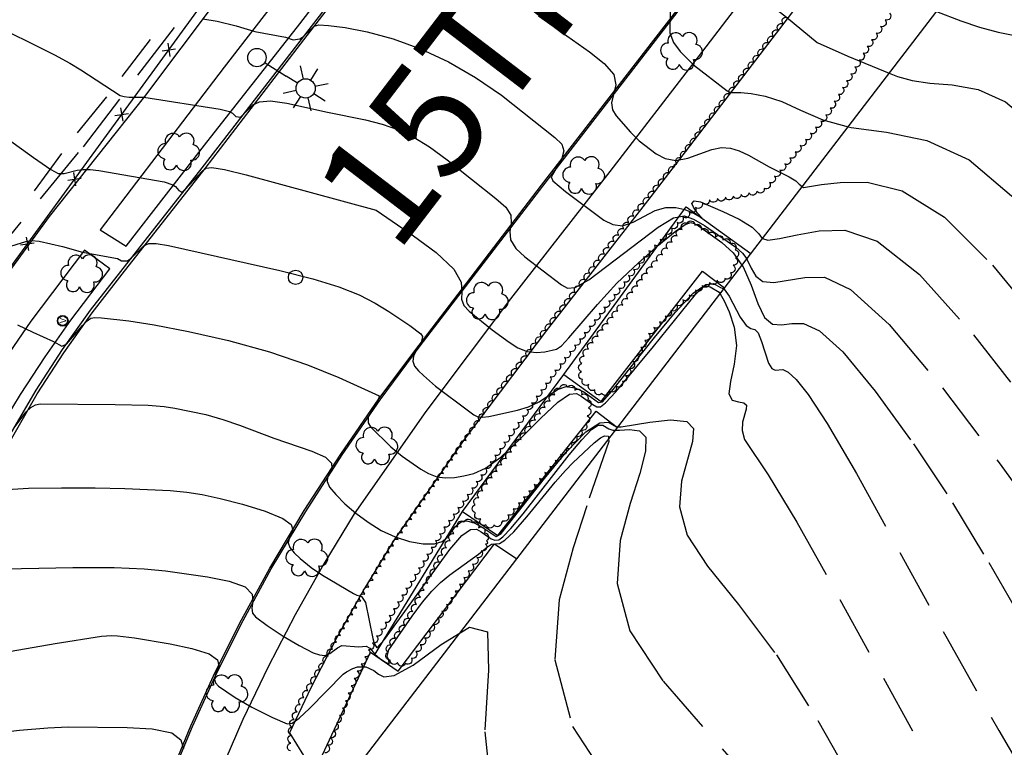
# Model space of a CAD drawing. Units: feet. Extents: x 1273225 to 2553566, y 239494 to 489171.
# Drawn here: x 1275586 to 1275709, y 241299 to 241390 of the extents above; entities that cross this region are included whole.
import ezdxf
from ezdxf.enums import TextEntityAlignment as Align

# ---------------------------------------------------------------- set-up
doc = ezdxf.new("R2010")
doc.units = ezdxf.units.FT
doc.header["$LTSCALE"] = 30
doc.header["$MEASUREMENT"] = 0
doc.linetypes.add('DASHED2', pattern=[0.375, 0.25, -0.125])
doc.linetypes.add('HIDDEN', pattern=[0.375, 0.25, -0.125])
doc.layers.get('0').update_dxf_attribs({"color": 1, "linetype": 'CONTINUOUS'})
for name, color, linetype in [('SF-PKGU-LIN', 1, 'HIDDEN'), ('SF-WKWY-LIN', 1, 'CONTINUOUS'), ('ST-BLDG-LIN', 6, 'CONTINUOUS'), ('ST-FENC-LIN', 1, 'CONTINUOUS'), ('ST-FENC-SYM', 1, 'CONTINUOUS'), ('ST-WALL-LIN', 1, 'CONTINUOUS'), ('ST-WALR-LIN', 1, 'CONTINUOUS'), ('TP-Z1---LIN', 8, 'CONTINUOUS'), ('TP-Z2---LIN', 8, 'CONTINUOUS'), ('TP-Z3O--LIN', 8, 'DASHED2'), ('TP-Z4O--LIN', 8, 'DASHED2'), ('TR-CURB-LIN', 1, 'CONTINUOUS'), ('TR-CURB2D-LIN', 1, 'CONTINUOUS'), ('TR-RDSP-LIN', 1, 'CONTINUOUS'), ('TR-RDSP-TXT', 1, 'CONTINUOUS'), ('UN-UNID-BLK', 1, 'CONTINUOUS'), ('UT-LITE-BLK', 1, 'CONTINUOUS'), ('UT-VALV-BLK', 1, 'CONTINUOUS'), ('VG-BRSH-LIN', 1, 'CONTINUOUS'), ('VG-TREE-BLK', 1, 'CONTINUOUS')]:
    doc.layers.add(name, color=color, linetype=linetype)
doc.styles.get("Standard").update_dxf_attribs({"font": 'arial.ttf'})

# ---------------------------------------------------------------- blocks, each defined once
blk = doc.blocks.new('$RECOVER_090227123214-7')
for p, q in [((-2.014, 2.014), (1.986, -1.986)), ((1.986, 2.014), (-2.014, -1.986))]:
    blk.add_line(p, q)
blk = doc.blocks.new('UCR')
blk.add_circle((0, 0), 3)
blk = doc.blocks.new('VALV')
for radius in [1.66367, 1.5]:
    blk.add_circle((0, 0), radius)
blk.add_text('V', height=2.025).set_placement((-0.75179, -1.10925))
blk = doc.blocks.new('LT1')
for p, q in [((23.768, 3.896), (23.768, 9.496)), ((20.939, 2.724), (16.98, 6.684)), ((26.596, 2.724), (30.556, 6.684)), ((3.768, -0.104), (14.168, -0.104)), ((19.768, -0.104), (14.168, -0.104)), ((20.939, -2.933), (16.98, -6.893)), ((26.596, -2.933), (30.556, -6.893)), ((27.768, -0.104), (33.368, -0.104)), ((23.768, -4.104), (23.768, -9.704))]:
    blk.add_line(p, q)
for centre, radius in [((-0.232, -0.104), 3.84), ((23.768, -0.104), 4)]:
    blk.add_circle(centre, radius)
blk = doc.blocks.new('DTREE', base_point=(2147483.699, 2147484.141))
for centre, radius, start, end in [((2147478.929, 2147486.763), 3.15, 61.71, 239.57), ((2147483.669, 2147488.878), 3.315, 5.56, 168.42), ((2147488.694, 2147486.463), 3.24, 301.71, 122.3), ((2147478.359, 2147481.453), 2.79, 111.38, 318.03), ((2147488.514, 2147481.123), 3.195, 233.74, 53.74), ((2147483.474, 2147478.813), 3.15, 165.77, 355.3)]:
    blk.add_arc(centre, radius, start, end)

msp = doc.modelspace()

# ---------------------------------------------------------------- linework, layer by layer
at = {"layer": 'SF-PKGU-LIN'}
msp.add_polyline3d([(1275549.61, 241299, 37.93), (1275551.85, 241305.1, 38.46), (1275556.17, 241317.29, 39.61), (1275561.01, 241331.09, 41.01), (1275565.83, 241339.07, 41.64), (1275574.25, 241350.51, 42.86), (1275593.93, 241374.37, 45.37), (1275622.1, 241411.3, 49.14), (1275639.42, 241433.35, 51.44), (1275643.29, 241438.79, 51.99), (1275606.06, 241474.73, 53.77)], dxfattribs=at)
at = {"layer": 'SF-WKWY-LIN'}
for points in [[(1275690.91, 241497.32, 57.31), (1275682.73, 241486.83, 56.35), (1275663.34, 241461.62, 54.02), (1275649.36, 241443.47, 52.31), (1275631.69, 241419.74, 49.97), (1275619.75, 241404.85, 48.45), (1275601.59, 241380.66, 46.01), (1275589.65, 241365.65, 44.31), (1275584.61, 241358.74, 43.52), (1275579.77, 241351.68, 42.8), (1275575.16, 241344.46, 42.13), (1275570.76, 241337.11, 41.52), (1275566.59, 241329.62, 40.98), (1275566.59, 241329.62, 40.98), (1275563.53, 241323.68, 40.47), (1275560.64, 241317.65, 39.96), (1275557.95, 241311.53, 39.46), (1275555.44, 241305.33, 38.96), (1275553.13, 241299.06, 38.46)], [(1275720.27, 241450.34, 55.76), (1275708.8, 241435.42, 54.38), (1275695.44, 241417.89, 52.49), (1275683.28, 241402.04, 50.84), (1275670.74, 241385.61, 49.1), (1275659.71, 241371.27, 47.55), (1275647.31, 241355.37, 45.45), (1275636.71, 241341.31, 43.68), (1275627.78, 241328.49, 42), (1275623.97, 241322.26, 41.15), (1275620.38, 241315.89, 40.33), (1275617.01, 241309.39, 39.56), (1275613.87, 241302.78, 38.82), (1275610.96, 241296.06, 38.13)], [(1275722.741, 241443.779, 55.49), (1275713.53, 241431.8, 54.38), (1275700.17, 241414.27, 52.49), (1275688.01, 241398.42, 50.84), (1275675.47, 241381.99, 49.1), (1275664.42, 241367.62, 47.55), (1275652.04, 241351.74, 45.45), (1275641.53, 241337.81, 43.68), (1275632.77, 241325.23, 42), (1275629.11, 241319.24, 41.15), (1275625.62, 241313.05, 40.33), (1275622.34, 241306.74, 39.56), (1275619.67, 241301.11, 38.91), (1275624.951, 241292.648, 38.579)]]:
    msp.add_polyline3d(points, dxfattribs=at)
for points in [[(1275621.5, 241397.27, 47.91), (1275611.54, 241384.31, 46.52), (1275596.04, 241364.01, 44.28), (1275599.29, 241361.96, 44.16), (1275609.37, 241374.97, 45.57), (1275620.7, 241389.37, 47.15), (1275624.79, 241394.75, 47.73)], [(1275572.66, 241322.67, 40.5), (1275574.01, 241322.08, 40.45), (1275578.41, 241330.43, 41.21), (1275583.16, 241338.65, 41.94), (1275586.08, 241343.43, 42.45), (1275589.15, 241348.11, 42.87), (1275592.38, 241352.7, 43.19), (1275592.38, 241352.7, 43.19), (1275597.24, 241359.13, 43.87), (1275594.07, 241361.47, 44.03), (1275587.38, 241352.56, 43.07), (1275583.56, 241347.04, 42.66), (1275579.93, 241341.4, 42.2), (1275576.5, 241335.64, 41.69), (1275573.26, 241329.77, 41.13), (1275570.23, 241323.8, 40.53), (1275570.23, 241323.8, 40.53)]]:
    msp.add_polyline3d(points, close=True, dxfattribs=at)
at = {"layer": 'ST-BLDG-LIN'}
msp.add_polyline3d([(1275709.77, 241219.19, 145.82), (1275701.31, 241208.14, 145.82), (1275688.56, 241217.91, 145.82), (1275679.73, 241206.39, 145.82), (1275662.77, 241184.24, 145.82), (1275651, 241201.73, 145.82), (1275637.22, 241222.22, 145.82), (1275629.98, 241232.99, 145.82), (1275629.02, 241234.39, 145.82), (1275610.91, 241260.85, 145.82), (1275610.77, 241260.96, 145.82), (1275617.11, 241269.24, 145.82), (1275623.65, 241277.77, 145.82), (1275627.74, 241274.64, 145.82), (1275635.25, 241284.45, 145.82), (1275624.8, 241292.45, 145.82), (1275624.95, 241292.65, 145.82), (1275729.21, 241428.76, 145.82)], dxfattribs=at)
at = {"layer": 'ST-FENC-LIN'}
msp.add_polyline3d([(1275547.07, 241333.71, 46.57), (1275558.53, 241330.57, 46.93), (1275568.31, 241336.68, 47.45), (1275608.11, 241391.28, 53.42), (1275655.65, 241453.99, 59.5), (1275677.99, 241482.99, 61.12), (1275707.43, 241521.19, 64.84), (1275727.79, 241546.37, 67.65)], dxfattribs=at)
at = {"layer": 'ST-WALL-LIN'}
msp.add_polyline3d([(1275625.11, 241292.21, 40.64), (1275621.96, 241294.46, 40.65), (1275629.81, 241311.19, 40.78)], dxfattribs=at)
at = {"layer": 'ST-WALR-LIN'}
for points in [[(1275653.98, 241345.91, 44.59), (1275669.24, 241366.89, 47.07), (1275677.33, 241361.03, 46.86)], [(1275641.3, 241328.81, 42.36), (1275653.98, 241345.91, 44.47), (1275658.62, 241342.55, 44.47), (1275671.28, 241358.81, 44.45), (1275674.038, 241356.732, 44.41)], [(1275630.31, 241310.85, 40.94), (1275641.3, 241328.81, 42.36), (1275645.7, 241325.81, 42.39), (1275657.99, 241341.35, 42.05), (1275660.67, 241339.28, 42.06)], [(1275629.81, 241311.19, 39.85), (1275633.26, 241308.83, 39.85), (1275645.32, 241324.74, 39.97), (1275648.095, 241322.863, 39.77)]]:
    msp.add_polyline3d(points, dxfattribs=at)
at = {"layer": 'TP-Z1---LIN', "flags": 128}
for points, elevation in [([(1275657.345, 241413.069), (1275664.316, 241408.871), (1275673.363, 241403.063), (1275675.513, 241401.592), (1275675.475, 241401.033), (1275673.889, 241398.614), (1275673.604, 241397.948), (1275673.601, 241397.43), (1275673.886, 241396.974), (1275676.264, 241394.925), (1275681.787, 241390.558), (1275685.629, 241387.429), (1275689.466, 241385.706), (1275694.617, 241383.598)], 50), ([(1275576.763, 241380.917), (1275587.705, 241373.019), (1275589.86, 241371.541), (1275590.804, 241371.028), (1275591.536, 241371.052), (1275593.166, 241371.455), (1275593.902, 241371.543), (1275594.795, 241371.539), (1275595.862, 241371.417), (1275604.046, 241369.985), (1275605.092, 241369.63), (1275605.432, 241369.392), (1275605.845, 241368.919), (1275606.245, 241368.687), (1275606.657, 241369.026), (1275608.774, 241371.322), (1275609.222, 241371.707), (1275609.976, 241371.796), (1275611.551, 241371.521), (1275614.273, 241370.857), (1275630.534, 241366.456), (1275635.194, 241363.265), (1275638.005, 241361.145), (1275640.213, 241359.092), (1275641.149, 241357.476), (1275641.235, 241356.262), (1275641.165, 241355.316), (1275641.484, 241354.522), (1275642.122, 241353.839), (1275645.021, 241351.51), (1275647.13, 241349.936), (1275648.208, 241349.266), (1275649.374, 241348.794), (1275650.54, 241348.658), (1275651.601, 241348.756), (1275653.051, 241349.088), (1275653.657, 241349.496), (1275654.593, 241350.486), (1275658.153, 241354.67), (1275660.601, 241357.312), (1275663.281, 241359.89), (1275665.842, 241362.132), (1275667.884, 241363.78), (1275669.134, 241364.657), (1275669.812, 241364.917), (1275670.26, 241364.799), (1275670.777, 241364.496), (1275673.72, 241362.411), (1275675.101, 241361.121), (1275676.214, 241359.572)], 45), ([(1275581.928, 241321.579), (1275592.619, 241321.796), (1275597.798, 241321.777), (1275601.509, 241321.64), (1275604.196, 241321.394), (1275609.429, 241320.636), (1275612.137, 241320.093), (1275614.143, 241319.379), (1275615.014, 241318.48), (1275615.105, 241317.529), (1275614.967, 241316.693), (1275615.053, 241316.089), (1275615.426, 241315.623), (1275616.891, 241314.557), (1275618.899, 241313.213), (1275620.896, 241312.05), (1275622.653, 241311.144), (1275623.418, 241310.865), (1275624.113, 241310.81), (1275624.735, 241311.023), (1275625.671, 241311.745), (1275626.214, 241312.063), (1275628.33, 241311.892), (1275629.26, 241311.942), (1275629.743, 241311.722), (1275630.35, 241310.967), (1275630.984, 241310.436), (1275631.673, 241309.97), (1275632.157, 241309.748), (1275632.098, 241310.27), (1275631.9, 241310.689), (1275632.083, 241311.517), (1275635.007, 241315.701), (1275636.317, 241317.443), (1275637.482, 241318.832), (1275638.572, 241319.931), (1275639.713, 241320.892), (1275643.291, 241323.447), (1275644.437, 241324.364), (1275644.946, 241324.705), (1275645.906, 241324.81), (1275646.599, 241325.195), (1275647.725, 241326.237), (1275649.359, 241328.111), (1275652.902, 241332.46), (1275654.154, 241333.906), (1275655.091, 241334.878), (1275657.765, 241337.378), (1275658.532, 241337.986), (1275659.052, 241338.249), (1275659.558, 241338.188), (1275659.564, 241337.835)], 40)]:
    msp.add_lwpolyline(points, dxfattribs=dict(at, elevation=elevation))
at = {"layer": 'TP-Z2---LIN', "flags": 128}
for points, elevation in [([(1275667.246, 241391.286), (1275667.213, 241388.62), (1275667.684, 241387.396), (1275668.493, 241386.303), (1275670.163, 241384.615), (1275674.352, 241381.378), (1275674.785, 241381.144), (1275676.092, 241381.175), (1275677.379, 241381.055), (1275679.118, 241380.716), (1275681.187, 241380.029), (1275683.527, 241378.947), (1275686.335, 241377.745), (1275689.477, 241376.888)], 49), ([(1275581.764, 241390.124), (1275590.311, 241385.878), (1275592.252, 241384.82), (1275593.602, 241384.002), (1275598.534, 241380.791), (1275599.011, 241380.649), (1275599.675, 241380.58), (1275601.486, 241380.567), (1275611.028, 241379.096), (1275612.195, 241378.801), (1275612.56, 241378.587), (1275612.987, 241378.162), (1275613.555, 241378.096), (1275615.118, 241379.604), (1275615.942, 241380), (1275617.307, 241380.114), (1275619.353, 241379.831), (1275624.452, 241378.689), (1275629.163, 241377.727), (1275631.247, 241377.214), (1275633.196, 241376.548), (1275635.123, 241375.632), (1275637.164, 241374.373), (1275639.393, 241372.737), (1275645.466, 241367.921), (1275646.697, 241366.827), (1275647.337, 241365.836), (1275647.382, 241364.827), (1275647.208, 241363.787), (1275647.287, 241362.73), (1275647.968, 241361.67), (1275649.102, 241360.627), (1275653.673, 241357.142), (1275654.415, 241356.69), (1275655.393, 241356.778), (1275657.09, 241357.753), (1275665.734, 241364.346), (1275667.669, 241365.485), (1275668.986, 241365.73), (1275670.153, 241365.333), (1275671.522, 241364.539), (1275675.449, 241361.819), (1275676.273, 241361.091), (1275676.813, 241360.355)], 46), ([(1275608.843, 241390.376), (1275610.664, 241390.067), (1275613.044, 241389.489), (1275615.336, 241388.788), (1275619.19, 241388.062), (1275620.142, 241387.751), (1275620.963, 241387.856), (1275621.476, 241388.208), (1275622.778, 241389.453), (1275623.366, 241389.599), (1275624.56, 241389.55), (1275626.628, 241389.281), (1275629.41, 241388.739), (1275632.635, 241387.867), (1275636.058, 241386.617), (1275639.536, 241385.003), (1275642.948, 241383.05), (1275646.163, 241380.833), (1275652.846, 241375.557), (1275653.722, 241374.691), (1275653.974, 241373.891), (1275653.704, 241372.929), (1275652.391, 241370.627), (1275652.57, 241370.102), (1275654.189, 241368.786), (1275658.975, 241365.21), (1275660.073, 241364.659), (1275661.313, 241364.511), (1275662.643, 241364.951), (1275665.383, 241366.427), (1275666.701, 241366.787), (1275667.941, 241366.802), (1275669.079, 241366.552), (1275670.077, 241366.134), (1275671.257, 241365.445), (1275670.665, 241366.096), (1275670.17, 241366.824), (1275669.972, 241367.286), (1275670.254, 241367.641), (1275671.051, 241367.495), (1275673.833, 241366.287), (1275675.862, 241365.314), (1275677.501, 241364.323), (1275678.316, 241363.484), (1275678.743, 241362.912), (1275678.767, 241362.905)], 47), ([(1275650.819, 241390.723), (1275657.154, 241386.229), (1275658.995, 241384.8), (1275660.192, 241383.417), (1275660.475, 241382.107), (1275659.933, 241379.867), (1275660.046, 241379), (1275660.494, 241378.258), (1275662.296, 241376.209), (1275663.362, 241375.128), (1275665.508, 241373.476), (1275666.618, 241372.909), (1275667.938, 241372.679), (1275669.441, 241372.948), (1275672.445, 241374.022), (1275673.683, 241374.267), (1275674.784, 241374.207), (1275675.87, 241373.873), (1275677.037, 241373.308), (1275679.601, 241371.878), (1275682.103, 241370.617), (1275682.946, 241370.107), (1275683.353, 241369.687), (1275683.751, 241369.412)], 48), ([(1275584.319, 241361.787), (1275586.732, 241362.548), (1275587.446, 241362.654), (1275588.427, 241362.579), (1275591.323, 241361.914), (1275593.828, 241361.205), (1275598.186, 241360.394), (1275598.707, 241360.112), (1275599.43, 241360.129), (1275599.96, 241360.496), (1275601.531, 241362.02), (1275602.107, 241362.275), (1275603.04, 241362.288), (1275604.554, 241362.019), (1275618.49, 241358.904), (1275622.603, 241357.881), (1275625.864, 241356.866), (1275628.373, 241355.855), (1275630.388, 241354.833), (1275632.119, 241353.802), (1275634.736, 241352.024), (1275636.08, 241351.002), (1275636.321, 241350.646), (1275636.138, 241349.882), (1275635.47, 241348.841), (1275635.181, 241348.219), (1275635.101, 241347.586), (1275635.325, 241346.977), (1275635.798, 241346.38), (1275636.425, 241345.776), (1275637.948, 241344.461), (1275642.059, 241341.353), (1275642.721, 241340.884), (1275643.239, 241340.631), (1275643.811, 241340.565), (1275644.6, 241340.654), (1275648.162, 241341.454), (1275649.558, 241341.88), (1275650.89, 241342.487), (1275653.174, 241344.037), (1275654.26, 241344.43), (1275655.385, 241344.26), (1275656.443, 241343.73), (1275658.284, 241342.422), (1275658.799, 241342.495), (1275659.949, 241343.815), (1275665.278, 241350.537), (1275667.856, 241353.659), (1275670.126, 241356.068), (1275671.694, 241357.171), (1275672.649, 241357.299), (1275673.525, 241356.785), (1275673.945, 241356.611)], 44), ([(1275585.7, 241352.124), (1275587.634, 241351.188), (1275590.206, 241350.048), (1275591.244, 241349.471), (1275591.811, 241349.717), (1275593.831, 241352.057), (1275594.407, 241352.638), (1275594.864, 241352.954), (1275595.377, 241353.047), (1275596.18, 241353.003), (1275599.621, 241352.608), (1275602.765, 241352.103), (1275607.059, 241351.291), (1275612.061, 241350.172), (1275617.194, 241348.766), (1275621.919, 241347.138), (1275625.871, 241345.542), (1275630.907, 241343.251), (1275630.709, 241342.579), (1275629.528, 241340.629), (1275629.502, 241339.853), (1275629.822, 241339.376), (1275632.35, 241336.876), (1275633.764, 241335.717), (1275636.117, 241334.085), (1275637.061, 241333.533), (1275638.077, 241333.141), (1275639.156, 241332.998), (1275640.288, 241333.056), (1275641.463, 241333.235), (1275642.706, 241333.525), (1275644.181, 241334.198), (1275646.083, 241335.594), (1275648.495, 241337.866), (1275651.036, 241340.421), (1275653.211, 241342.473), (1275654.657, 241343.441), (1275655.529, 241343.547), (1275656.119, 241343.218), (1275657.568, 241342.15), (1275658.086, 241341.879), (1275658.556, 241341.881), (1275659.179, 241342.379), (1275660.474, 241343.768), (1275665.156, 241349.403), (1275670.42, 241355.922), (1275671.157, 241356.713), (1275671.635, 241357.04), (1275672.264, 241356.884), (1275673.377, 241356.193), (1275673.483, 241356.007)], 43), ([(1275585.396, 241339.395), (1275586.76, 241341.19), (1275587.372, 241341.784), (1275587.956, 241342.114), (1275588.518, 241342.233), (1275597.899, 241342.183), (1275602.04, 241342.091), (1275604.02, 241341.914), (1275605.347, 241341.704), (1275609.218, 241340.897), (1275611.377, 241340.3), (1275613.441, 241339.587), (1275617.733, 241337.968), (1275622.48, 241336.34), (1275624.167, 241335.566), (1275624.915, 241334.835), (1275624.961, 241334.167), (1275624.437, 241333.078), (1275624.393, 241332.545), (1275624.699, 241331.85), (1275625.458, 241330.899), (1275626.59, 241329.769), (1275627.974, 241328.581), (1275629.506, 241327.444), (1275631.151, 241326.433), (1275632.896, 241325.611), (1275634.695, 241325.036), (1275636.387, 241324.737), (1275637.784, 241324.734), (1275638.753, 241325.031), (1275639.406, 241325.556), (1275640.429, 241326.904), (1275641.038, 241327.444), (1275641.81, 241327.642), (1275642.769, 241327.381), (1275643.76, 241326.845), (1275645.515, 241325.686), (1275646.139, 241326.045), (1275651.546, 241332.924), (1275654.262, 241336.206), (1275656.723, 241338.759), (1275658.467, 241339.886), (1275659.552, 241339.957), (1275660.548, 241339.38), (1275660.744, 241339.377)], 42), ([(1275583.762, 241331.518), (1275587.076, 241331.704), (1275591.202, 241331.764), (1275595.419, 241331.738), (1275599.13, 241331.661), (1275604.78, 241331.399), (1275606.846, 241331.211), (1275608.793, 241330.914), (1275611.042, 241330.422), (1275613.831, 241329.688), (1275616.661, 241328.813), (1275618.853, 241327.934), (1275619.914, 241327.163), (1275620.106, 241326.5), (1275619.629, 241325.397), (1275619.534, 241324.873), (1275619.72, 241324.294), (1275620.258, 241323.625), (1275621.005, 241322.933), (1275622.401, 241321.807), (1275623.801, 241320.846), (1275627.671, 241318.555), (1275628.12, 241318.329), (1275628.7, 241318.179), (1275629.2, 241317.433), (1275630.112, 241312.901), (1275630.279, 241312.289), (1275630.58, 241311.766), (1275631.578, 241312.809), (1275639.712, 241324.061), (1275641.208, 241325.784), (1275642.291, 241326.54), (1275643.045, 241326.571), (1275643.615, 241326.25), (1275644.895, 241325.367), (1275645.355, 241325.202), (1275645.831, 241325.25), (1275646.357, 241325.627), (1275647.335, 241326.648), (1275648.885, 241328.513), (1275654.633, 241335.861), (1275656.194, 241337.768), (1275657.416, 241339.045), (1275658.261, 241339.584), (1275658.82, 241339.592), (1275659.573, 241339.115), (1275660.077, 241338.963), (1275660.422, 241338.956)], 41), ([(1275577.218, 241310.001), (1275590.413, 241312.293), (1275596.215, 241313.193), (1275597.43, 241313.298), (1275598.209, 241313.269), (1275600.306, 241312.983), (1275604.762, 241312.232), (1275607.496, 241311.66), (1275609.647, 241310.989), (1275610.68, 241310.253), (1275610.857, 241309.514), (1275610.418, 241308.282), (1275610.332, 241307.813), (1275610.446, 241307.392), (1275610.809, 241306.978), (1275612.907, 241305.543), (1275614.968, 241304.329), (1275617.564, 241303.052), (1275619.385, 241302.261), (1275620.017, 241302.338), (1275620.877, 241302.952), (1275622.178, 241304.176), (1275626.403, 241308.451), (1275626.798, 241308.75), (1275627.617, 241309.179), (1275628.201, 241309.375), (1275629.245, 241309.357), (1275630.239, 241308.91), (1275630.818, 241308.448), (1275631.457, 241308.143), (1275632.765, 241308.304), (1275635.127, 241309.592), (1275638.633, 241312.184), (1275641.006, 241313.608)], 39), ([(1275572.324, 241299.246), (1275574.87, 241299.869), (1275578.05, 241300.475), (1275581.925, 241301.023), (1275585.961, 241301.468), (1275589.474, 241301.765), (1275592.015, 241301.89), (1275599.389, 241301.799), (1275602.534, 241301.608), (1275604.976, 241301.12), (1275606.13, 241300.239), (1275606.426, 241299.135)], 38)]:
    msp.add_lwpolyline(points, dxfattribs=dict(at, elevation=elevation))
at = {"layer": 'TP-Z3O--LIN'}
for points, elevation in [([(1275694.617, 241383.598), (1275695.667, 241383.169), (1275697.503, 241382.647), (1275699.68, 241382.332), (1275702.473, 241382.129), (1275705.724, 241381.542), (1275709.168, 241379.977), (1275712.671, 241376.98), (1275721.547, 241367.302), (1275727.808, 241361.108), (1275743.234, 241346.656), (1275751.558, 241338.677), (1275759.48, 241330.932), (1275771.404, 241319.1), (1275774.904, 241315.513), (1275776.995, 241313.157), (1275778.596, 241310.73), (1275779.391, 241309.948)], 50), ([(1275676.214, 241359.572), (1275676.372, 241359.351), (1275677.372, 241357.094), (1275678.208, 241354.803), (1275679.049, 241353.044), (1275680.037, 241352.224), (1275681.18, 241352.104), (1275682.456, 241352.283), (1275683.917, 241352.292), (1275685.898, 241351.385), (1275688.808, 241348.743), (1275692.883, 241343.833), (1275697.668, 241337.256), (1275702.537, 241329.893), (1275707.052, 241322.411), (1275716.497, 241306.074)], 45), ([(1275659.564, 241337.835), (1275659.569, 241337.54), (1275656.825, 241329.516), (1275655.111, 241324.252), (1275653.361, 241317.755), (1275652.837, 241310.232), (1275655.034, 241301.931), (1275660.803, 241293.202), (1275668.411, 241284.824), (1275675.478, 241277.678), (1275680.173, 241272.413), (1275682.847, 241268.731), (1275685.757, 241263.939), (1275687.958, 241261.449), (1275692.069, 241257.783), (1275698.65, 241252.465), (1275712.817, 241241.254)], 40)]:
    msp.add_lwpolyline(points, dxfattribs=dict(at, elevation=elevation))
at = {"layer": 'TP-Z4O--LIN'}
for points, elevation in [([(1275700.519, 241391.303), (1275703.575, 241390.135), (1275705.897, 241389.341), (1275708.238, 241388.693), (1275712.078, 241387.936), (1275713.72, 241387.192), (1275715.466, 241385.694), (1275718.117, 241382.961), (1275722.612, 241378.489), (1275748.741, 241354.185), (1275759.23, 241344.135), (1275768.872, 241334.716), (1275781.018, 241322.702), (1275783.254, 241320.448), (1275784.111, 241319.504), (1275784.733, 241318.636), (1275785.275, 241318.18), (1275785.553, 241317.993)], 51), ([(1275689.477, 241376.888), (1275689.869, 241376.781), (1275694.286, 241376.184), (1275699.323, 241375.179), (1275704.616, 241372.761), (1275709.877, 241368.266), (1275715.131, 241362.377), (1275720.482, 241356.115), (1275726.017, 241350.272), (1275731.762, 241344.726), (1275737.726, 241339.126), (1275743.887, 241333.219), (1275756.138, 241321.15), (1275761.791, 241315.497), (1275766.554, 241310.578), (1275769.879, 241306.811), (1275771.456, 241304.456), (1275772.245, 241302.265), (1275772.963, 241301.555)], 49), ([(1275683.751, 241369.412), (1275683.913, 241369.299), (1275686.159, 241369.646), (1275688.494, 241369.913), (1275691.867, 241369.948), (1275696.235, 241368.857), (1275701.51, 241365.589), (1275707.511, 241359.565), (1275713.692, 241352.087), (1275719.417, 241344.929), (1275724.226, 241339.437), (1275728.355, 241335.254), (1275736.215, 241327.761), (1275740.695, 241323.363), (1275752.182, 241311.899), (1275758.238, 241305.684), (1275762.875, 241300.604), (1275765.194, 241297.502), (1275765.841, 241295.965), (1275765.854, 241295.269), (1275766.122, 241294.798), (1275766.951, 241294.376), (1275767.374, 241294.257)], 48), ([(1275678.767, 241362.905), (1275679.436, 241362.708), (1275680.911, 241362.92), (1275683.118, 241363.377), (1275685.867, 241363.854), (1275689.076, 241363.951), (1275693.101, 241362.565), (1275698.405, 241358.417), (1275705.145, 241350.864), (1275712.252, 241341.797), (1275718.352, 241333.742), (1275722.434, 241328.601), (1275724.949, 241325.781), (1275730.517, 241320.365), (1275736.574, 241314.311), (1275739.934, 241310.84), (1275742.378, 241308.09), (1275743.357, 241306.496), (1275743.716, 241304.996), (1275744.65, 241302.157), (1275747.031, 241297.157), (1275750.432, 241291.607), (1275754.104, 241287.734), (1275755.575, 241287.454)], 47), ([(1275676.813, 241360.355), (1275676.887, 241360.254), (1275677.375, 241359.218), (1275677.943, 241358.212), (1275678.824, 241357.545), (1275680.193, 241357.427), (1275684.092, 241358.048), (1275686.514, 241358.064), (1275689.798, 241356.559), (1275694.622, 241352.179), (1275701.273, 241344.237), (1275708.472, 241334.715), (1275714.55, 241326.26), (1275718.406, 241320.667), (1275721.21, 241316.313), (1275730.057, 241302.236), (1275736.288, 241292.563), (1275741.839, 241284.225), (1275745.522, 241279.129), (1275747.582, 241276.704), (1275749.593, 241274.87), (1275749.973, 241275.093), (1275752.107, 241277.885)], 46), ([(1275673.483, 241356.007), (1275673.981, 241355.139), (1275674.62, 241353.739), (1275675.249, 241351.812), (1275675.529, 241349.555), (1275675.259, 241347.191), (1275674.785, 241345.048), (1275674.591, 241343.48), (1275675.01, 241342.716), (1275675.776, 241342.484), (1275676.474, 241342.388), (1275676.782, 241342.102), (1275676.755, 241341.584), (1275676.3, 241339.966), (1275676.228, 241338.929), (1275676.531, 241337.784), (1275679.476, 241333.354), (1275683.063, 241327.451), (1275688.466, 241317.798), (1275701.325, 241294.477), (1275706.952, 241284.885), (1275712.004, 241277.231)], 43), ([(1275673.945, 241356.611), (1275673.976, 241356.598), (1275674.603, 241355.702), (1275676.004, 241353.099), (1275676.74, 241352.051), (1275677.333, 241351.668), (1275677.813, 241351.556), (1275678.242, 241351.138), (1275678.674, 241350.026), (1275679.54, 241347.314), (1275679.959, 241346.656), (1275680.38, 241346.476), (1275681.32, 241346.521), (1275681.998, 241346.211), (1275682.994, 241345.307), (1275684.492, 241343.43), (1275686.864, 241339.797), (1275690.523, 241333.525), (1275701.86, 241312.907), (1275708.297, 241301.431), (1275714.411, 241291.125)], 44), ([(1275660.744, 241339.377), (1275661.138, 241339.37), (1275664.689, 241339.965), (1275667.275, 241340.234), (1275669.321, 241340.054), (1275670.179, 241339.155), (1275670.061, 241337.552), (1275668.654, 241332.562), (1275668.431, 241329.363), (1275669.365, 241325.833), (1275671.91, 241321.948), (1275675.787, 241317.177), (1275680.534, 241310.86), (1275685.701, 241302.67), (1275690.882, 241293.611), (1275695.683, 241285.018), (1275699.887, 241277.903), (1275703.988, 241271.97), (1275708.659, 241266.597), (1275714.274, 241261.353)], 42), ([(1275660.422, 241338.956), (1275660.911, 241338.946), (1275662.152, 241339.034), (1275663.419, 241338.889), (1275664.219, 241338.097), (1275664.183, 241336.321), (1275663.443, 241333.534), (1275662.254, 241329.789), (1275661.007, 241325.159), (1275660.634, 241319.798), (1275662.2, 241313.882), (1275666.357, 241307.575), (1275678.006, 241294.269), (1275682.937, 241287.541), (1275686.865, 241281.171), (1275690.041, 241275.56), (1275692.822, 241270.921), (1275695.973, 241266.709), (1275700.364, 241262.19), (1275706.462, 241256.909), (1275718.785, 241247.004)], 41), ([(1275641.006, 241313.608), (1275642.197, 241314.322), (1275644.443, 241313.767), (1275644.566, 241308.979), (1275644.075, 241301.24), (1275645.052, 241292.532), (1275648.926, 241284.552), (1275654.503, 241277.841), (1275659.936, 241272.655), (1275666.632, 241266.552), (1275669.227, 241264.328), (1275675.6, 241259.272), (1275678.718, 241256.919), (1275688.896, 241249.459), (1275695.155, 241244.717), (1275702.093, 241239.35), (1275708.087, 241234.554), (1275711.91, 241231.248), (1275713.931, 241229.246), (1275714.913, 241228.083), (1275715.781, 241227.737), (1275717.794, 241229.662)], 39)]:
    msp.add_lwpolyline(points, dxfattribs=dict(at, elevation=elevation))
at = {"layer": 'TR-CURB-LIN'}
for points in [[(1275694.521, 241474.069, 55.907), (1275693.03, 241472.8, 55.72), (1275691.12, 241471.49, 55.55), (1275689.09, 241470.38, 55.43), (1275686.96, 241469.49, 55.36), (1275686.96, 241469.49, 55.36), (1275685.1, 241468.67, 55.18), (1275683.35, 241467.61, 55.03), (1275681.76, 241466.34, 54.91), (1275680.34, 241464.87, 54.81), (1275680.34, 241464.87, 54.81), (1275668.88, 241449.97, 53.36), (1275648.88, 241424.21, 50.85), (1275632.63, 241402.71, 48.59), (1275608.72, 241371.75, 45.36), (1275594.77, 241353.97, 43.36), (1275591.28, 241349.04, 42.98), (1275588.01, 241343.97, 42.52), (1275584.97, 241338.76, 41.98), (1275584.97, 241338.76, 41.98), (1275576.11, 241323.03, 40.6), (1275566.07, 241301.87, 38.8), (1275563.45, 241294.98, 38.25)], [(1275591.331, 241241.23, 33.44), (1275591.6, 241243.48, 33.61), (1275592.77, 241251.13, 34.18), (1275594.18, 241258.75, 34.77), (1275595.83, 241266.31, 35.35), (1275597.71, 241273.82, 35.93), (1275599.84, 241281.27, 36.52), (1275599.84, 241281.27, 36.52), (1275602.17, 241288.25, 37.12), (1275604.74, 241295.14, 37.75), (1275607.55, 241301.93, 38.42), (1275610.6, 241308.61, 39.13), (1275613.89, 241315.18, 39.87), (1275617.41, 241321.62, 40.64), (1275617.41, 241321.62, 40.64), (1275621.71, 241328.81, 41.55), (1275626.25, 241335.86, 42.46), (1275631.03, 241342.75, 43.36), (1275636.03, 241349.48, 44.26), (1275651.34, 241369.44, 46.88), (1275675.1, 241400.2, 50.28), (1275691.04, 241421.1, 52.43), (1275707.48, 241442.46, 54.62), (1275720.62, 241459.4, 56.09)]]:
    msp.add_polyline3d(points, dxfattribs=at)
at = {"layer": 'TR-CURB2D-LIN'}
for points in [[(1275598.76, 241383.16, 46.71), (1275602.34, 241387.77, 47.23)], [(1275593.21, 241376.1, 46.02), (1275596.87, 241380.61, 46.61)], [(1275587.83, 241368.86, 45.34), (1275591.24, 241373.55, 45.84)]]:
    msp.add_polyline3d(points, dxfattribs=at)
at = {"layer": 'TR-RDSP-LIN'}
for points in [[(1275591.197, 241241.239, 33.173), (1275591.4, 241243.51, 33.21), (1275592.57, 241251.17, 33.78), (1275593.98, 241258.79, 34.37), (1275595.63, 241266.36, 34.95), (1275597.52, 241273.88, 35.53), (1275599.65, 241281.33, 36.12), (1275601.98, 241288.32, 36.72), (1275604.55, 241295.21, 37.35), (1275607.37, 241302.01, 38.02), (1275610.42, 241308.7, 38.73), (1275613.71, 241315.27, 39.47), (1275617.24, 241321.72, 40.24), (1275621.54, 241328.92, 41.15), (1275626.09, 241335.97, 42.06), (1275630.86, 241342.87, 42.96), (1275635.87, 241349.6, 43.86), (1275651.18, 241369.56, 46.48), (1275674.94, 241400.32, 49.88), (1275690.88, 241421.22, 52.03), (1275707.32, 241442.58, 54.22), (1275719.71, 241458.55, 55.59), (1275720.427, 241459.541, 55.695)], [(1275563.13, 241292.67, 37.6), (1275566.11, 241300.29, 38.28), (1275569.3, 241307.83, 38.93), (1275572.68, 241315.28, 39.55), (1275576.26, 241322.65, 40.13), (1275588.16, 241343.51, 42.12), (1275588.16, 241343.51, 42.12), (1275591.5, 241348.64, 42.58), (1275595.05, 241353.63, 43.05), (1275598.79, 241358.47, 43.55), (1275609.15, 241371.65, 44.94), (1275620.63, 241386.68, 46.68), (1275633.6, 241403.53, 48.37), (1275645.68, 241419.38, 49.92), (1275658.44, 241435.77, 51.74), (1275668.81, 241449.14, 53.16)]]:
    msp.add_polyline3d(points, dxfattribs=at)
at = {"layer": 'VG-BRSH-LIN', "elevation": 47.185, "flags": 128}
for points in [[(1275619.80307, 241298.857763, -0.8), (1275619.864865, 241299.855852, -0.8), (1275619.92666, 241300.85394, -0.8), (1275619.988456, 241301.852029, -0.8), (1275620.262226, 241302.813824, -0.8), (1275620.642299, 241303.738781, -0.8), (1275621.022372, 241304.663737, -0.8), (1275621.491613, 241305.546808, -0.8), (1275621.999221, 241306.408395, -0.8), (1275622.50683, 241307.269983, -0.8), (1275623.014439, 241308.131571, -0.8), (1275623.522048, 241308.993158, -0.8), (1275624.029657, 241309.854746, -0.8), (1275624.537266, 241310.716333, -0.8), (1275625.044875, 241311.577921, -0.8), (1275625.552484, 241312.439508, -0.8), (1275626.060093, 241313.301096, -0.8), (1275626.567702, 241314.162684, -0.8), (1275627.075311, 241315.024271, -0.8), (1275627.58292, 241315.885859, -0.8), (1275628.090529, 241316.747446, -0.8), (1275628.598138, 241317.609034, -0.8), (1275629.105747, 241318.470621, -0.8), (1275629.613356, 241319.332209, -0.8), (1275630.120965, 241320.193797, -0.8), (1275630.628574, 241321.055384, -0.8), (1275631.136183, 241321.916972, -0.8), (1275631.643791, 241322.778559, -0.8), (1275632.1514, 241323.640147, -0.8), (1275632.684889, 241324.485954, -0.8), (1275633.251686, 241325.309812, -0.8), (1275633.818483, 241326.133669, -0.8), (1275634.38528, 241326.957526, -0.8), (1275634.952077, 241327.781384, -0.8), (1275635.518874, 241328.605241, -0.8), (1275636.085672, 241329.429099, -0.8), (1275636.652469, 241330.252956, -0.8), (1275637.219266, 241331.076814, -0.8), (1275637.786063, 241331.900671, -0.8), (1275638.35286, 241332.724529, -0.8), (1275638.919657, 241333.548386, -0.8), (1275639.486454, 241334.372243, -0.8), (1275640.053251, 241335.196101, -0.8), (1275640.620048, 241336.019958, -0.8), (1275641.186845, 241336.843816, -0.8), (1275641.753642, 241337.667673, -0.8), (1275642.320439, 241338.491531, -0.8), (1275642.887236, 241339.315388, -0.8), (1275643.454033, 241340.139246, -0.8), (1275644.02083, 241340.963103, -0.8), (1275644.587628, 241341.78696, -0.8), (1275645.154425, 241342.610818, -0.8), (1275645.721222, 241343.434675, -0.8), (1275646.315383, 241344.239021, -0.8), (1275646.920942, 241345.034822, -0.8), (1275647.526501, 241345.830622, -0.8), (1275648.132059, 241346.626423, -0.8), (1275648.737618, 241347.422224, -0.8), (1275649.343177, 241348.218024, -0.8), (1275649.948735, 241349.013825, -0.8), (1275650.554294, 241349.809625, -0.8), (1275651.159853, 241350.605426, -0.8), (1275651.765412, 241351.401227, -0.8), (1275652.37097, 241352.197027, -0.8), (1275652.976529, 241352.992828, -0.8), (1275653.582088, 241353.788629, -0.8), (1275654.187646, 241354.584429, -0.8), (1275654.793205, 241355.38023, -0.8), (1275655.398764, 241356.17603, -0.8), (1275656.004323, 241356.971831, -0.8), (1275656.609881, 241357.767632, -0.8), (1275657.21544, 241358.563432, -0.8), (1275657.820999, 241359.359233, -0.8), (1275658.426558, 241360.155034, -0.8), (1275659.032116, 241360.950834, -0.8), (1275659.637675, 241361.746635, -0.8), (1275660.243234, 241362.542435, -0.8), (1275660.848792, 241363.338236, -0.8), (1275661.454351, 241364.134037, -0.8), (1275662.076667, 241364.916803, -0.8), (1275662.711045, 241365.689826, -0.8), (1275663.345422, 241366.46285, -0.8), (1275663.9798, 241367.235873, -0.8), (1275664.614178, 241368.008896, -0.8), (1275665.248556, 241368.781919, -0.8), (1275665.882933, 241369.554942, -0.8), (1275666.517311, 241370.327966, -0.8), (1275667.151689, 241371.100989, -0.8), (1275667.786067, 241371.874012, -0.8), (1275668.07, 241372.22, -0.8), (1275668.07, 241372.22, -0.8), (1275668.674128, 241373.016887, -0.8), (1275669.278256, 241373.813774, -0.8), (1275669.882384, 241374.610662, -0.8), (1275670.486512, 241375.407549, -0.8), (1275671.09064, 241376.204436, -0.8), (1275671.694769, 241377.001323, -0.8), (1275672.298897, 241377.798211, -0.8), (1275672.903025, 241378.595098, -0.8), (1275673.507153, 241379.391985, -0.8), (1275674.111281, 241380.188872, -0.8), (1275674.715409, 241380.98576, -0.8), (1275675.319537, 241381.782647, -0.8), (1275675.923665, 241382.579534, -0.8), (1275676.527793, 241383.376421, -0.8), (1275677.131921, 241384.173308, -0.8), (1275677.736049, 241384.970196, -0.8), (1275678.340177, 241385.767083, -0.8), (1275678.944306, 241386.56397, -0.8), (1275679.548434, 241387.360857, -0.8), (1275680.152562, 241388.157745, -0.8), (1275680.75669, 241388.954632, -0.8), (1275681.360818, 241389.751519, -0.8), (1275681.964946, 241390.548406, -0.8)], [(1275694.672607, 241391.06927, -0.8), (1275694.109417, 241390.242943, -0.8), (1275693.546227, 241389.416615, -0.8), (1275692.983037, 241388.590288, -0.8), (1275692.419847, 241387.76396, -0.8), (1275691.876334, 241386.924559, -0.8), (1275691.361126, 241386.067494, -0.8), (1275690.845919, 241385.210429, -0.8), (1275690.330711, 241384.353363, -0.8), (1275689.815503, 241383.496298, -0.8), (1275689.300296, 241382.639233, -0.8), (1275688.785088, 241381.782167, -0.8), (1275688.26988, 241380.925102, -0.8), (1275687.754673, 241380.068036, -0.8), (1275687.239465, 241379.210971, -0.8), (1275686.712394, 241378.36115, -0.8), (1275686.070691, 241377.594197, -0.8), (1275685.428988, 241376.827244, -0.8), (1275684.787284, 241376.060291, -0.8), (1275684.145581, 241375.293337, -0.8), (1275683.503878, 241374.526384, -0.8), (1275682.862175, 241373.759431, -0.8), (1275682.220472, 241372.992478, -0.8), (1275681.578769, 241372.225525, -0.8), (1275680.937066, 241371.458572, -0.8), (1275680.295363, 241370.691619, -0.8), (1275679.65366, 241369.924665, -0.8), (1275679.011956, 241369.157712, -0.8), (1275678.067809, 241368.82819, -0.8), (1275677.089459, 241368.621232, -0.8), (1275676.111109, 241368.414273, -0.8), (1275675.13151, 241368.213309, -0.8), (1275674.143139, 241368.061252, -0.8), (1275673.154767, 241367.909195, -0.8), (1275672.166395, 241367.757138, -0.8), (1275671.232696, 241367.399081, -0.8), (1275670.427927, 241366.805492, -0.8), (1275669.623158, 241366.211904, -0.8), (1275668.818389, 241365.618315, -0.8), (1275668.106264, 241364.916264, -0.8), (1275667.399157, 241364.209157, -0.8), (1275666.69205, 241363.50205, -0.8), (1275665.984943, 241362.794943, -0.8), (1275665.277836, 241362.087836, -0.8), (1275664.57073, 241361.38073, -0.8), (1275663.904848, 241360.634672, -0.8), (1275663.289553, 241359.846375, -0.8), (1275662.674258, 241359.058078, -0.8), (1275662.058963, 241358.269781, -0.8), (1275661.443668, 241357.481484, -0.8), (1275660.828374, 241356.693187, -0.8), (1275660.213079, 241355.90489, -0.8), (1275659.597784, 241355.116593, -0.8), (1275658.982489, 241354.328296, -0.8), (1275658.367194, 241353.539999, -0.8), (1275657.751899, 241352.751702, -0.8), (1275657.136604, 241351.963405, -0.8), (1275656.521309, 241351.175108, -0.8), (1275655.906014, 241350.386811, -0.8), (1275655.290719, 241349.598514, -0.8), (1275654.675424, 241348.810217, -0.8), (1275654.060129, 241348.02192, -0.8), (1275653.444835, 241347.233623, -0.8), (1275652.82954, 241346.445326, -0.8), (1275652.236535, 241345.640127, -0.8), (1275651.661219, 241344.822196, -0.8), (1275651.085903, 241344.004264, -0.8), (1275650.510587, 241343.186333, -0.8), (1275649.935271, 241342.368402, -0.8), (1275649.359955, 241341.55047, -0.8), (1275648.78464, 241340.732539, -0.8), (1275648.209324, 241339.914608, -0.8), (1275647.634008, 241339.096677, -0.8), (1275647.058692, 241338.278745, -0.8), (1275646.483376, 241337.460814, -0.8), (1275645.90806, 241336.642883, -0.8), (1275645.332744, 241335.824951, -0.8), (1275644.757428, 241335.00702, -0.8), (1275644.182112, 241334.189089, -0.8), (1275643.606797, 241333.371157, -0.8), (1275643.031481, 241332.553226, -0.8), (1275642.456165, 241331.735295, -0.8), (1275641.880849, 241330.917363, -0.8), (1275641.305303, 241330.099594, -0.8), (1275640.720871, 241329.288151, -0.8), (1275640.136439, 241328.476709, -0.8), (1275639.552007, 241327.665266, -0.8), (1275638.967575, 241326.853823, -0.8), (1275638.436389, 241326.006568, -0.8), (1275637.912324, 241325.15489, -0.8), (1275637.388259, 241324.303212, -0.8), (1275636.864193, 241323.451534, -0.8), (1275636.340128, 241322.599855, -0.8), (1275635.816063, 241321.748177, -0.8), (1275635.291998, 241320.896499, -0.8), (1275634.767933, 241320.044821, -0.8), (1275634.243867, 241319.193143, -0.8), (1275633.719802, 241318.341465, -0.8), (1275633.195737, 241317.489787, -0.8), (1275632.671672, 241316.638108, -0.8), (1275632.147607, 241315.78643, -0.8), (1275631.623541, 241314.934752, -0.8), (1275631.099476, 241314.083074, -0.8), (1275630.575411, 241313.231396, -0.8), (1275630.051346, 241312.379718, -0.8), (1275629.560589, 241311.508421, -0.8), (1275629.094626, 241310.623617, -0.8), (1275628.628664, 241309.738812, -0.8), (1275628.162702, 241308.854007, -0.8), (1275627.770601, 241307.934085, -0.8), (1275627.402582, 241307.004267, -0.8), (1275627.034563, 241306.074449, -0.8), (1275626.666544, 241305.14463, -0.8), (1275626.298525, 241304.214812, -0.8), (1275625.930506, 241303.284994, -0.8), (1275625.562486, 241302.355176, -0.8), (1275625.194467, 241301.425358, -0.8), (1275624.826448, 241300.495539, -0.8), (1275624.458429, 241299.565721, -0.8), (1275624.09041, 241298.635903, -0.8)]]:
    msp.add_lwpolyline(points, format="xyb", dxfattribs=at)
at = {"layer": 'VG-BRSH-LIN', "flags": 128}
for points, elevation in [([(1275661.28, 241345.05, -0.8), (1275660.485746, 241344.442414, -0.8), (1275659.691492, 241343.834828, -0.8), (1275658.732368, 241343.551842, -0.8), (1275657.845834, 241344.014506, -0.8), (1275657.070599, 241344.646179, -0.8), (1275656.295364, 241345.277852, -0.8), (1275656.188982, 241346.272177, -0.8), (1275656.210254, 241347.271951, -0.8), (1275656.518616, 241348.22322, -0.8), (1275657.036531, 241349.078652, -0.8), (1275657.640147, 241349.875927, -0.8), (1275658.257293, 241350.662776, -0.8), (1275658.874439, 241351.449624, -0.8), (1275659.491585, 241352.236473, -0.8), (1275660.108731, 241353.023322, -0.8), (1275660.725877, 241353.810171, -0.8), (1275661.343023, 241354.597019, -0.8), (1275661.960169, 241355.383868, -0.8), (1275662.577315, 241356.170717, -0.8), (1275663.19446, 241356.957565, -0.8), (1275663.811606, 241357.744414, -0.8), (1275664.428752, 241358.531263, -0.8), (1275665.045898, 241359.318112, -0.8), (1275665.663044, 241360.10496, -0.8), (1275666.28019, 241360.891809, -0.8), (1275666.897336, 241361.678658, -0.8), (1275667.514482, 241362.465507, -0.8), (1275668.131628, 241363.252355, -0.8), (1275668.748774, 241364.039204, -0.8), (1275669.36592, 241364.826053, -0.8), (1275670.336865, 241364.586749, -0.8), (1275671.123183, 241363.968928, -0.8), (1275672.012632, 241363.511893, -0.8), (1275672.925785, 241363.104276, -0.8), (1275673.838938, 241362.696659, -0.8), (1275674.752091, 241362.289042, -0.8), (1275675.387099, 241361.516537, -0.8), (1275675.422958, 241360.51718, -0.8), (1275675.108802, 241359.567808, -0.8), (1275674.794646, 241358.618437, -0.8), (1275674.098377, 241357.900656, -0.8), (1275673.118189, 241357.702587, -0.8), (1275672.162277, 241357.408933, -0.8), (1275671.235076, 241357.034369, -0.8), (1275670.425841, 241356.446884, -0.8), (1275669.631137, 241355.839887, -0.8), (1275668.836433, 241355.232889, -0.8), (1275668.04173, 241354.625892, -0.8), (1275667.322873, 241353.930733, -0.8), (1275666.623294, 241353.216178, -0.8), (1275665.923715, 241352.501623, -0.8), (1275665.224135, 241351.787068, -0.8), (1275664.552452, 241351.04623, -0.8), (1275664.073399, 241350.168444, -0.8), (1275663.594346, 241349.290658, -0.8), (1275663.115293, 241348.412872, -0.8), (1275662.63624, 241347.535086, -0.8), (1275662.157187, 241346.6573, -0.8), (1275661.678134, 241345.779514, -0.8), (1275661.28, 241345.05, -0.8)], 44.995), ([(1275646.17, 241327.46, -0.8), (1275645.227517, 241327.125747, -0.8), (1275644.227653, 241327.109206, -0.8), (1275643.576575, 241327.868217, -0.8), (1275642.925497, 241328.627228, -0.8), (1275642.896089, 241329.626795, -0.8), (1275643.364137, 241330.510498, -0.8), (1275643.832186, 241331.394201, -0.8), (1275644.410619, 241332.209931, -0.8), (1275645.013108, 241333.008058, -0.8), (1275645.615598, 241333.806185, -0.8), (1275646.218087, 241334.604312, -0.8), (1275646.820576, 241335.402439, -0.8), (1275647.423066, 241336.200566, -0.8), (1275648.025555, 241336.998693, -0.8), (1275648.628044, 241337.79682, -0.8), (1275649.230533, 241338.594946, -0.8), (1275649.833023, 241339.393073, -0.8), (1275650.435512, 241340.1912, -0.8), (1275651.038001, 241340.989327, -0.8), (1275651.640491, 241341.787454, -0.8), (1275652.24298, 241342.585581, -0.8), (1275652.845469, 241343.383708, -0.8), (1275653.447958, 241344.181835, -0.8), (1275654.433679, 241344.350226, -0.8), (1275655.35736, 241343.967064, -0.8), (1275656.151521, 241343.359358, -0.8), (1275656.945683, 241342.751651, -0.8), (1275657.033981, 241341.755557, -0.8), (1275656.871198, 241340.768895, -0.8), (1275656.708416, 241339.782233, -0.8), (1275656.138674, 241338.960409, -0.8), (1275655.49849, 241338.192188, -0.8), (1275654.856398, 241337.42556, -0.8), (1275654.199329, 241336.67173, -0.8), (1275653.542259, 241335.9179, -0.8), (1275652.885189, 241335.16407, -0.8), (1275652.22812, 241334.41024, -0.8), (1275651.57105, 241333.65641, -0.8), (1275650.913981, 241332.90258, -0.8), (1275650.256911, 241332.14875, -0.8), (1275649.599841, 241331.394921, -0.8), (1275648.942772, 241330.641091, -0.8), (1275648.285702, 241329.887261, -0.8), (1275647.628632, 241329.133431, -0.8), (1275646.971563, 241328.379601, -0.8), (1275646.314493, 241327.625771, -0.8), (1275646.17, 241327.46, -0.8)], 42.935), ([(1275644.19, 241324.72, -0.8), (1275643.645051, 241323.881531, -0.8), (1275643.100102, 241323.043061, -0.8), (1275642.555153, 241322.204592, -0.8), (1275642.010204, 241321.366123, -0.8), (1275641.465256, 241320.527654, -0.8), (1275640.920307, 241319.689184, -0.8), (1275640.375358, 241318.850715, -0.8), (1275639.830409, 241318.012246, -0.8), (1275639.28546, 241317.173777, -0.8), (1275638.740511, 241316.335307, -0.8), (1275638.195562, 241315.496838, -0.8), (1275637.650613, 241314.658369, -0.8), (1275637.105664, 241313.8199, -0.8), (1275636.560715, 241312.98143, -0.8), (1275636.015767, 241312.142961, -0.8), (1275635.470818, 241311.304492, -0.8), (1275634.925869, 241310.466023, -0.8), (1275634.192032, 241309.786697, -0.8), (1275633.202327, 241309.929817, -0.8), (1275632.247388, 241310.226623, -0.8), (1275632.002128, 241311.19608, -0.8), (1275632.365967, 241312.127541, -0.8), (1275632.950399, 241312.938984, -0.8), (1275633.534831, 241313.750427, -0.8), (1275634.119263, 241314.56187, -0.8), (1275634.637606, 241315.417043, -0.8), (1275635.104364, 241316.301427, -0.8), (1275635.571123, 241317.185812, -0.8), (1275636.037882, 241318.070197, -0.8), (1275636.50464, 241318.954582, -0.8), (1275636.971399, 241319.838966, -0.8), (1275637.438158, 241320.723351, -0.8), (1275637.904916, 241321.607736, -0.8), (1275638.371675, 241322.492121, -0.8), (1275638.838433, 241323.376505, -0.8), (1275639.305192, 241324.26089, -0.8), (1275639.771951, 241325.145275, -0.8), (1275640.238709, 241326.02966, -0.8), (1275640.705468, 241326.914044, -0.8), (1275641.529405, 241327.480726, -0.8), (1275642.527096, 241327.412823, -0.8), (1275643.287978, 241326.763932, -0.8), (1275644.04886, 241326.115041, -0.8), (1275644.284948, 241325.14331, -0.8), (1275644.19, 241324.72, -0.8)], 40.825)]:
    msp.add_lwpolyline(points, format="xyb", close=True, dxfattribs=dict(at, elevation=elevation))

# ---------------------------------------------------------------- block references
at = {"layer": 'ST-FENC-SYM', "xscale": 0.3, "yscale": 0.3, "zscale": 0.3, "rotation": 53.910281}
for p in [(1275604.622742, 241386.495972, 52.896911), (1275598.728053, 241378.409289, 52.012708), (1275592.833364, 241370.322605, 51.128505), (1275586.938676, 241362.235922, 50.244301)]:
    msp.add_blockref('$RECOVER_090227123214-7', p, dxfattribs=at)
at = {"layer": 'UN-UNID-BLK', "xscale": 0.3, "yscale": 0.3, "zscale": 0.3, "rotation": 255.199995}
msp.add_blockref('UCR', (1275620.45, 241358.06, 43.85), dxfattribs=at)
at = {"layer": 'UT-LITE-BLK', "xscale": 0.3, "yscale": 0.3, "zscale": 0.3, "rotation": 327.70001}
msp.add_blockref('LT1', (1275615.69, 241385.51, 46.72), dxfattribs=at)
at = {"layer": 'UT-VALV-BLK', "xscale": 0.4, "yscale": 0.4, "zscale": 0.4, "rotation": 87.700004}
msp.add_blockref('VALV', (1275591.35, 241352.63, 43.2), dxfattribs=at)
at = {"layer": 'VG-TREE-BLK', "xscale": 0.3, "yscale": 0.3, "zscale": 0.3, "rotation": 27.700001}
for p in [(1275668.63, 241386.36, 49.21), (1275605.8, 241373.8, 45.58), (1275656.41, 241370.85, 47.28), (1275593.68, 241358.57, 43.93), (1275644.36, 241355.16, 45.38), (1275630.56, 241337.05, 42.93), (1275621.81, 241323.06, 41), (1275611.83, 241306.09, 38.77)]:
    msp.add_blockref('DTREE', p, dxfattribs=at)

# ---------------------------------------------------------------- texts
at = {"layer": 'TR-RDSP-TXT'}
msp.add_text('15TH  AVE  NE', height=14, rotation=52.600002, dxfattribs=at).set_placement((1275664.68822, 241413.732707), align=Align.MIDDLE_CENTER)

doc.saveas('drawing.dxf')
